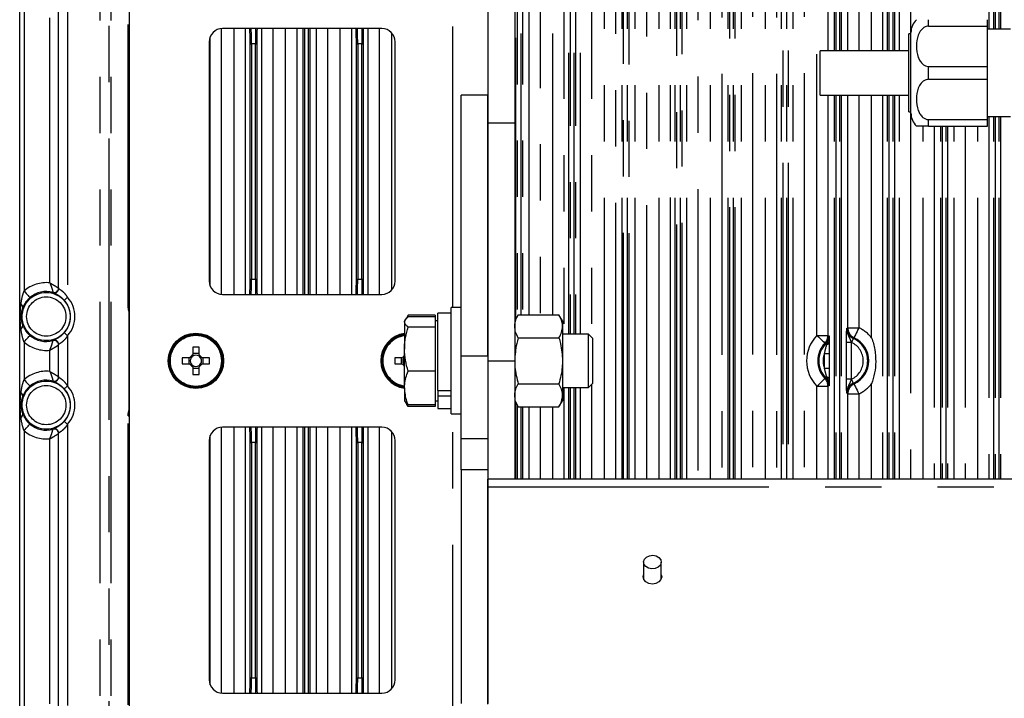
# Model space of a CAD drawing. Extents: x 5 to 415, y 5 to 292.
# Drawn here: x 239 to 261, y 214 to 229 of the extents above; entities that cross this region are included whole.
import ezdxf

# ---------------------------------------------------------------- set-up
doc = ezdxf.new("R2010")
doc.units = 0
doc.linetypes.add('PHANTOM', pattern=[12.7, 6.35, -1.27, 1.27, -1.27, 1.27, -1.27])
doc.layers.get('0').update_dxf_attribs({"linetype": 'CONTINUOUS'})

msp = doc.modelspace()

# ---------------------------------------------------------------- linework, layer by layer
at = {"color": 0, "linetype": 'PHANTOM'}
for p, q in [((254.406868, 218.892986), (254.406868, 240.752898)), ((254.656716, 240.743462), (254.656716, 218.892986)), ((255.104151, 218.892986), (255.104151, 240.743462)), ((255.353999, 240.752898), (255.353999, 218.892986)), ((255.641789, 218.892986), (255.641789, 240.752898)), ((255.891636, 240.743462), (255.891636, 218.892986)), ((256.269231, 218.892986), (256.269231, 240.743462)), ((256.519079, 240.752898), (256.519079, 218.892986)), ((240.61431, 203.841868), (240.61431, 239.281867)), ((240.814188, 239.281867), (240.814188, 203.841868)), ((240.866953, 203.841868), (240.866953, 239.281867)), ((256.806868, 222.136779), (256.806868, 238.986958)), ((256.004422, 218.892986), (256.004422, 238.728268)), ((256.034404, 238.728268), (256.034404, 218.892986)), ((256.126463, 218.892986), (256.126463, 238.728268)), ((256.156445, 238.728268), (256.156445, 218.892986)), ((253.869231, 218.892986), (253.869231, 238.137979)), ((254.119078, 238.137979), (254.119078, 218.892986)), ((252.006868, 218.892986), (252.006868, 237.830333)), ((252.256715, 237.830333), (252.256715, 218.892986)), ((252.704151, 218.892986), (252.704151, 237.774656)), ((252.953999, 237.774656), (252.953999, 218.892986)), ((253.241789, 218.892986), (253.241789, 237.947688)), ((253.491636, 237.947688), (253.491636, 218.892986)), ((254.804423, 218.892986), (254.804423, 237.727658)), ((254.834404, 237.727658), (254.834404, 218.892986)), ((254.926463, 218.892986), (254.926463, 237.727658)), ((254.956444, 237.727658), (254.956444, 218.892986)), ((253.604423, 218.892986), (253.604423, 237.337563)), ((253.634404, 237.337563), (253.634404, 218.892986)), ((253.726463, 218.892986), (253.726463, 237.375937)), ((253.756444, 237.375937), (253.756444, 218.892986)), ((252.404423, 218.892986), (252.404423, 237.152217)), ((252.434404, 237.152217), (252.434404, 218.892986)), ((252.526464, 218.892986), (252.526464, 237.142507)), ((252.556445, 237.142507), (252.556445, 218.892986)), ((250.004423, 222.503419), (250.004423, 234.151883)), ((250.034404, 234.151883), (250.034404, 222.555349)), ((250.126463, 222.601099), (250.126463, 234.151883)), ((250.156444, 234.151883), (250.156444, 222.601099)), ((250.554, 234.068713), (250.554, 222.601099)), ((250.841789, 222.601099), (250.841789, 233.823461)), ((251.091637, 233.823461), (251.091637, 222.161869)), ((251.469231, 222.161869), (251.469231, 233.823461)), ((251.719079, 233.823461), (251.719079, 222.088636)), ((251.204422, 222.161869), (251.204422, 233.218173)), ((251.234405, 233.218173), (251.234405, 222.161869)), ((251.326463, 222.161869), (251.326463, 233.218173)), ((251.356445, 233.218173), (251.356445, 222.161869)), ((257.056715, 232.561869), (257.056715, 228.561867)), ((257.204422, 228.561867), (257.204422, 232.561869)), ((257.234404, 232.561869), (257.234404, 228.561867)), ((257.326463, 228.561867), (257.326463, 232.561869)), ((257.356445, 232.561869), (257.356445, 228.561867)), ((257.504152, 228.561867), (257.504152, 232.561869)), ((257.754, 232.561869), (257.754, 228.561867)), ((258.041789, 228.561867), (258.041789, 232.561869)), ((258.291637, 232.561869), (258.291637, 228.561867)), ((258.404423, 228.561867), (258.404423, 232.561869)), ((258.434405, 232.561869), (258.434405, 228.561867)), ((258.526463, 228.561867), (258.526463, 232.561869)), ((258.556445, 232.561869), (258.556445, 228.561867)), ((258.669231, 228.561867), (258.669231, 232.561869)), ((258.919078, 232.181869), (258.919078, 228.941868)), ((248.580434, 222.761867), (248.580434, 232.061867)), ((260.691637, 232.076869), (260.691637, 229.046867)), ((260.804423, 229.046867), (260.804423, 232.076869)), ((260.834404, 232.076869), (260.834404, 229.046867)), ((260.926463, 229.046867), (260.926463, 232.076869)), ((260.956445, 232.076869), (260.956445, 229.046867)), ((239.880434, 229.62868), (239.880434, 222.995056)), ((238.900435, 229.483623), (238.900435, 223.140112)), ((239.480433, 223.322109), (239.480433, 229.301626)), ((241.251364, 222.800259), (241.251364, 229.323477)), ((243.353999, 229.060701), (243.353999, 223.063035)), ((243.641789, 223.061869), (243.641789, 229.061867)), ((243.891637, 229.061867), (243.891637, 223.061869)), ((244.269231, 223.061869), (244.269231, 229.061867)), ((244.519079, 229.061867), (244.519079, 223.061869)), ((244.806868, 223.061869), (244.806868, 229.061867)), ((245.056716, 229.061867), (245.056716, 223.061869)), ((245.204422, 223.061869), (245.204422, 229.061867)), ((245.234405, 229.061867), (245.234405, 223.061869)), ((245.326463, 223.061869), (245.326463, 229.061867)), ((245.356445, 229.061867), (245.356445, 223.061869)), ((245.504151, 223.061869), (245.504151, 229.061867)), ((245.753999, 229.061867), (245.753999, 223.061869)), ((246.041788, 223.061869), (246.041788, 229.061867)), ((246.291636, 229.061867), (246.291636, 223.061869)), ((246.669231, 223.061869), (246.669231, 229.061867)), ((246.919079, 229.061867), (246.919079, 223.061869)), ((259.330434, 229.116923), (259.330434, 229.261867)), ((247.206868, 223.165075), (247.206868, 228.958661)), ((244.004423, 228.718174), (244.034404, 228.718174)), ((244.004423, 223.405562), (244.004423, 228.718174)), ((244.126463, 228.718174), (244.034404, 228.718174)), ((244.034404, 228.718174), (244.034404, 223.405562)), ((244.126463, 223.405562), (244.126463, 228.718174)), ((244.126463, 228.718174), (244.156444, 228.718174)), ((244.156444, 228.718174), (244.156444, 223.405562)), ((246.404423, 223.405562), (246.404423, 228.718174)), ((246.404423, 228.718174), (246.434404, 228.718174)), ((246.526463, 228.718174), (246.434404, 228.718174)), ((246.434404, 228.718174), (246.434404, 223.405562)), ((246.526463, 223.405562), (246.526463, 228.718174)), ((246.526463, 228.718174), (246.556445, 228.718174)), ((246.556445, 228.718174), (246.556445, 223.405562)), ((259.330434, 227.916924), (259.330434, 228.206814)), ((257.056715, 227.561868), (257.056715, 222.136779)), ((257.204422, 218.892986), (257.204422, 227.561868)), ((257.234404, 227.561868), (257.234404, 218.892986)), ((257.326463, 218.892986), (257.326463, 227.561868)), ((257.356445, 227.561868), (257.356445, 218.892986)), ((257.504152, 222.30875), (257.504152, 227.561868)), ((257.754, 227.561868), (257.754, 222.30875)), ((258.041789, 222.082932), (258.041789, 227.561868)), ((258.291637, 227.561868), (258.291637, 218.892986)), ((258.404423, 218.892986), (258.404423, 227.561868)), ((258.434405, 227.561868), (258.434405, 218.892986)), ((258.526463, 218.892986), (258.526463, 227.561868)), ((258.556445, 227.561868), (258.556445, 218.892986)), ((258.669231, 218.892986), (258.669231, 227.561868)), ((258.919078, 227.181868), (258.919078, 218.892986)), ((260.691637, 227.076868), (260.691637, 218.892986)), ((260.804423, 218.892986), (260.804423, 227.076868)), ((260.834404, 227.076868), (260.834404, 218.892986)), ((260.926463, 218.892986), (260.926463, 227.076868)), ((260.956445, 227.076868), (260.956445, 218.892986)), ((249.380434, 226.930142), (249.980433, 226.930142)), ((259.206868, 218.892986), (259.206868, 226.861868)), ((259.330434, 226.861868), (259.330434, 227.006812)), ((259.456716, 226.861868), (259.456716, 218.892986)), ((259.604423, 218.892986), (259.604423, 226.861868)), ((259.634404, 226.861868), (259.634404, 218.892986)), ((259.726463, 218.892986), (259.726463, 226.861868)), ((259.756445, 226.861868), (259.756445, 218.892986)), ((259.904152, 218.892986), (259.904152, 226.861868)), ((260.153999, 226.861868), (260.153999, 218.892986)), ((260.441789, 218.892986), (260.441789, 226.861868)), ((244.004423, 223.405562), (244.034404, 223.405562)), ((244.034404, 223.405562), (244.126463, 223.405562)), ((244.126463, 223.405562), (244.156444, 223.405562)), ((246.404423, 223.405562), (246.434404, 223.405562)), ((246.434404, 223.405562), (246.526463, 223.405562)), ((246.526463, 223.405562), (246.556445, 223.405562)), ((239.553356, 223.105196), (239.553312, 223.105336)), ((238.828376, 222.838248), (238.800433, 222.838248)), ((241.280434, 222.800259), (241.251364, 222.800259)), ((241.280434, 222.691009), (241.26671, 222.684796)), ((241.26671, 222.684796), (241.26671, 220.438942)), ((238.828376, 222.285489), (238.800433, 222.285489)), ((257.504152, 222.30875), (257.754, 222.30875)), ((238.900435, 221.983621), (238.900435, 221.140113)), ((239.553312, 222.018401), (239.553356, 222.018541)), ((239.880434, 222.128681), (239.880434, 220.995056)), ((256.806868, 222.136779), (257.056715, 222.136779)), ((257.056715, 222.136779), (257.079841, 222.127337)), ((257.473949, 221.147172), (257.473949, 221.976564)), ((257.583882, 221.976564), (257.473949, 221.976564)), ((257.583882, 221.976564), (257.583882, 221.147172)), ((257.586973, 221.975152), (257.583882, 221.976564)), ((239.480433, 221.32211), (239.480433, 221.801626)), ((256.976985, 221.724013), (257.086918, 221.724013)), ((256.976985, 221.399722), (256.976985, 221.724013)), ((257.086918, 221.724013), (257.086918, 221.399722)), ((248.772247, 221.672609), (249.372247, 221.672609)), ((249.380434, 221.561868), (249.980433, 221.561868)), ((256.976985, 221.399722), (257.086918, 221.399722)), ((239.553356, 221.105196), (239.553312, 221.105337)), ((257.583882, 221.147172), (257.473949, 221.147172)), ((257.583882, 221.147172), (257.586973, 221.148586)), ((238.828376, 220.838248), (238.800433, 220.838248)), ((251.091637, 220.961868), (251.091637, 218.892986)), ((251.204422, 218.892986), (251.204422, 220.961868)), ((251.234405, 220.961868), (251.234405, 218.892986)), ((251.326463, 218.892986), (251.326463, 220.961868)), ((251.356445, 220.961868), (251.356445, 218.892986)), ((251.469231, 218.892986), (251.469231, 220.961868)), ((251.719079, 221.035098), (251.719079, 218.892986)), ((256.806868, 220.986957), (257.056715, 220.986957)), ((256.806868, 218.892986), (256.806868, 220.986957)), ((257.079841, 220.996399), (257.056715, 220.986957)), ((257.056715, 220.986957), (257.056715, 218.892986)), ((258.041789, 218.892986), (258.041789, 221.040806)), ((250.004423, 218.892986), (250.004423, 220.620319)), ((257.504152, 218.892986), (257.504152, 220.814986)), ((257.504152, 220.814986), (257.754, 220.814986)), ((257.754, 220.814986), (257.754, 218.892986)), ((241.26671, 220.438942), (241.280434, 220.432728)), ((250.034404, 220.568388), (250.034404, 218.892986)), ((250.126463, 218.892986), (250.126463, 220.522637)), ((250.156444, 220.522637), (250.156444, 218.892986)), ((250.554, 220.522637), (250.554, 218.892986)), ((250.841789, 218.892986), (250.841789, 220.522637)), ((238.828376, 220.285488), (238.800433, 220.285488)), ((241.251364, 220.323477), (241.280434, 220.323477)), ((241.251364, 213.800258), (241.251364, 220.323477)), ((248.580434, 211.061867), (248.580434, 220.361868)), ((238.900435, 219.983623), (238.900435, 213.640114)), ((239.553312, 220.0184), (239.553356, 220.01854)), ((239.880434, 220.12868), (239.880434, 213.495056)), ((243.353999, 220.060701), (243.353999, 214.063034)), ((243.641789, 214.061868), (243.641789, 220.061868)), ((243.891637, 220.061868), (243.891637, 214.061868)), ((244.269231, 214.061868), (244.269231, 220.061868)), ((244.519079, 220.061868), (244.519079, 214.061868)), ((244.806868, 214.061868), (244.806868, 220.061868)), ((245.056716, 220.061868), (245.056716, 214.061868)), ((245.204422, 214.061868), (245.204422, 220.061868)), ((245.234405, 220.061868), (245.234405, 214.061868)), ((245.326463, 214.061868), (245.326463, 220.061868)), ((245.356445, 220.061868), (245.356445, 214.061868)), ((245.504151, 214.061868), (245.504151, 220.061868)), ((245.753999, 220.061868), (245.753999, 214.061868)), ((246.041788, 214.061868), (246.041788, 220.061868)), ((246.291636, 220.061868), (246.291636, 214.061868)), ((246.669231, 214.061868), (246.669231, 220.061868)), ((246.919079, 220.061868), (246.919079, 214.061868)), ((247.206868, 214.165074), (247.206868, 219.958661)), ((239.480433, 213.822109), (239.480433, 219.801626)), ((249.372247, 219.799616), (248.772247, 219.799616)), ((244.004423, 214.405563), (244.004423, 219.718174)), ((244.004423, 219.718174), (244.034404, 219.718174)), ((244.034404, 219.718174), (244.034404, 214.405563)), ((244.126463, 219.718174), (244.034404, 219.718174)), ((244.126463, 214.405563), (244.126463, 219.718174)), ((244.126463, 219.718174), (244.156444, 219.718174)), ((244.156444, 219.718174), (244.156444, 214.405563)), ((246.404423, 214.405563), (246.404423, 219.718174)), ((246.404423, 219.718174), (246.434404, 219.718174)), ((246.434404, 219.718174), (246.434404, 214.405563)), ((246.526463, 219.718174), (246.434404, 219.718174)), ((246.526463, 214.405563), (246.526463, 219.718174)), ((246.526463, 219.718174), (246.556445, 219.718174)), ((246.556445, 219.718174), (246.556445, 214.405563)), ((249.372433, 218.71438), (283.188434, 218.71438)), ((244.004423, 214.405563), (244.034404, 214.405563)), ((244.034404, 214.405563), (244.126463, 214.405563)), ((244.126463, 214.405563), (244.156444, 214.405563)), ((246.404423, 214.405563), (246.434404, 214.405563)), ((246.434404, 214.405563), (246.526463, 214.405563)), ((246.526463, 214.405563), (246.556445, 214.405563))]:
    msp.add_line(p, q, dxfattribs=at)
at = {"color": 0, "linetype": 'CONTINUOUS'}
for p, q in [((250.304152, 222.601099), (250.304152, 234.048221)), ((249.380434, 226.930142), (249.380434, 231.956581)), ((249.980433, 231.956581), (249.980433, 226.930142)), ((241.280434, 212.061868), (241.280434, 231.061868)), ((238.800433, 222.838248), (238.800433, 229.785488)), ((239.680433, 223.193777), (239.680433, 229.429961)), ((246.980433, 229.061867), (243.380433, 229.061867)), ((259.330434, 229.116923), (260.660434, 229.116923)), ((260.660434, 229.116923), (260.660434, 229.261867)), ((260.660434, 228.206814), (260.660434, 229.116923)), ((243.104151, 223.244957), (243.104151, 228.878779)), ((258.930434, 228.941868), (258.880434, 228.941868)), ((258.880434, 228.061868), (258.880434, 228.941868)), ((258.930434, 228.061868), (258.930434, 228.97187)), ((261.180434, 229.046867), (260.660434, 229.046867)), ((243.080434, 228.761868), (243.080434, 223.361869)), ((247.280434, 223.361869), (247.280434, 228.761868)), ((258.880434, 228.561867), (256.880434, 228.561867)), ((256.880434, 228.061868), (256.880434, 228.561867)), ((259.330434, 228.206814), (260.660434, 228.206814)), ((260.660434, 227.916924), (260.660434, 228.206814)), ((256.880434, 227.561868), (256.880434, 228.061868)), ((258.880434, 227.181868), (258.880434, 228.061868)), ((258.930434, 227.151869), (258.930434, 228.061868)), ((259.330434, 227.916924), (260.660434, 227.916924)), ((260.660434, 227.006812), (260.660434, 227.916924)), ((249.372247, 227.561868), (248.772247, 227.561868)), ((248.772247, 221.672609), (248.772247, 227.561868)), ((249.372247, 221.672609), (249.372247, 227.561868)), ((256.880434, 227.561868), (258.880434, 227.561868)), ((258.880434, 227.181868), (258.930434, 227.181868)), ((260.660434, 227.076868), (261.180434, 227.076868)), ((249.380434, 221.561868), (249.380434, 226.930142)), ((249.980433, 226.930142), (249.980433, 221.561868)), ((259.330434, 227.006812), (260.660434, 227.006812)), ((259.330434, 226.861868), (260.660434, 226.861868)), ((260.660434, 226.861868), (260.660434, 227.006812)), ((243.380433, 223.061869), (246.980433, 223.061869)), ((248.542248, 222.636867), (248.242247, 222.636867)), ((248.242247, 220.893964), (248.242247, 222.636867)), ((248.772247, 222.761867), (248.542248, 222.761867)), ((248.542248, 220.744825), (248.542248, 222.761867)), ((247.506663, 222.486837), (247.492248, 222.461868)), ((247.492248, 222.461868), (247.492248, 222.439111)), ((247.492248, 222.439111), (247.492248, 221.826331)), ((247.53485, 222.535659), (247.506663, 222.486837)), ((247.572632, 222.592086), (247.543982, 222.534049)), ((247.561291, 222.562368), (247.572632, 222.592086)), ((248.182248, 222.592086), (247.572632, 222.592086)), ((248.182248, 222.555218), (247.572632, 222.555218)), ((248.182248, 222.592086), (248.182248, 222.555218)), ((248.182248, 222.555218), (248.182248, 222.439111)), ((248.242247, 222.461868), (248.182248, 222.461868)), ((248.182248, 222.439111), (248.182248, 222.323007)), ((250.060818, 222.601099), (249.980433, 222.461868)), ((250.060818, 222.601099), (250.980049, 222.601099)), ((251.060434, 222.461868), (250.980049, 222.601099)), ((251.060434, 222.461868), (251.060434, 222.341291)), ((238.800433, 220.838248), (238.800433, 222.285489)), ((248.182248, 222.323007), (247.572632, 222.323007)), ((248.182248, 222.323007), (248.182248, 221.826331)), ((251.060434, 222.341291), (251.060434, 221.561868)), ((249.380434, 222.161869), (249.372247, 222.161869)), ((250.060818, 222.081483), (250.980049, 222.081483)), ((251.645848, 222.161869), (251.060434, 222.161869)), ((251.742247, 222.065468), (251.645848, 222.161869)), ((251.645848, 221.153347), (251.645848, 222.161869)), ((251.742247, 221.218983), (251.742247, 222.065468)), ((239.680433, 221.193776), (239.680433, 221.929959)), ((242.709434, 221.871107), (242.709434, 221.695631)), ((242.851433, 221.724359), (242.709434, 221.724359)), ((242.851433, 221.695631), (242.851433, 221.871107)), ((247.492248, 220.949086), (247.492248, 221.826331)), ((248.182248, 221.826331), (248.182248, 221.329656)), ((242.64667, 221.632867), (242.471196, 221.632867)), ((242.617943, 221.632867), (242.617943, 221.490868)), ((243.089672, 221.632867), (242.914197, 221.632867)), ((242.942925, 221.490868), (242.942925, 221.632867)), ((243.378584, 221.608944), (243.388553, 221.609729)), ((243.378584, 221.514792), (243.388553, 221.514008)), ((247.446671, 221.632867), (247.271195, 221.632867)), ((247.417943, 221.632867), (247.417943, 221.490868)), ((248.772247, 219.799616), (248.772247, 221.672609)), ((249.372247, 221.672609), (249.372247, 219.799616)), ((249.380434, 218.892986), (249.380434, 221.561868)), ((249.980433, 221.561868), (249.980433, 218.892986)), ((251.060434, 221.561868), (251.060434, 220.782445)), ((242.471196, 221.490868), (242.64667, 221.490868)), ((242.709434, 221.428105), (242.709434, 221.25263)), ((242.709434, 221.399377), (242.851433, 221.399377)), ((242.851433, 221.25263), (242.851433, 221.428105)), ((242.914197, 221.490868), (243.089672, 221.490868)), ((247.271195, 221.490868), (247.446671, 221.490868)), ((248.182248, 221.329656), (247.572632, 221.329656)), ((248.182248, 221.329656), (248.182248, 220.949086)), ((251.645848, 220.961868), (251.645848, 221.153347)), ((251.645848, 220.961868), (251.742247, 221.058268)), ((251.742247, 221.058268), (251.742247, 221.218983)), ((247.492248, 220.949086), (247.492248, 220.661868)), ((248.182248, 220.949086), (248.182248, 220.568518)), ((248.242247, 220.893964), (248.542248, 220.893964)), ((248.242247, 220.893964), (248.242247, 220.770417)), ((249.372247, 220.961868), (249.380434, 220.961868)), ((250.060818, 221.042252), (250.980049, 221.042252)), ((251.060434, 220.961868), (251.645848, 220.961868)), ((247.492248, 220.661868), (247.506663, 220.636899)), ((247.506663, 220.636899), (247.53485, 220.588078)), ((248.182248, 220.661868), (248.242247, 220.661868)), ((248.242247, 220.770417), (248.542248, 220.770417)), ((248.242247, 220.770417), (248.242247, 220.486868)), ((248.542248, 220.361868), (248.542248, 220.744825)), ((249.980433, 220.661868), (250.060818, 220.522637)), ((250.980049, 220.522637), (251.060434, 220.661868)), ((251.060434, 220.782445), (251.060434, 220.661868)), ((248.182248, 220.568518), (247.572632, 220.568518)), ((248.182248, 220.531651), (247.572632, 220.531651)), ((248.182248, 220.568518), (248.182248, 220.531651)), ((248.242247, 220.486868), (248.542248, 220.486868)), ((250.060818, 220.522637), (250.980049, 220.522637)), ((250.304152, 218.892986), (250.304152, 220.522637)), ((238.800433, 213.338248), (238.800433, 220.285488)), ((248.542248, 220.361868), (248.772247, 220.361868)), ((246.980433, 220.061868), (243.380433, 220.061868)), ((239.680433, 213.693776), (239.680433, 219.92996)), ((243.080434, 219.761869), (243.080434, 214.361868)), ((243.104151, 214.244957), (243.104151, 219.878779)), ((247.280434, 214.361868), (247.280434, 219.761869)), ((248.772247, 219.097402), (248.772247, 219.799616)), ((249.372247, 219.799616), (249.372247, 219.097402)), ((249.372247, 219.097402), (248.772247, 219.097402)), ((248.772247, 219.097402), (248.772247, 213.823185)), ((249.372247, 219.097402), (249.372247, 213.823185)), ((283.188434, 218.892986), (249.372433, 218.892986)), ((249.372433, 218.71438), (249.372433, 218.892986)), ((249.372433, 213.811695), (249.372433, 218.71438)), ((252.890433, 217.018611), (252.890433, 216.635312)), ((253.290434, 216.635312), (253.290434, 217.018611)), ((243.380433, 214.061868), (246.980433, 214.061868))]:
    msp.add_line(p, q, dxfattribs=at)
at = {"color": 0, "linetype": 'PHANTOM', "flags": 128}
for points in [[(238.900435, 223.140112), (238.925395, 223.111246), (238.949439, 223.08344), (238.971681, 223.057718), (238.991305, 223.035021), (239.007592, 223.016188), (239.019939, 223.001907), (239.027897, 222.992704), (239.031169, 222.988919)], [(239.553055, 223.097662), (239.553341, 223.104832), (239.553356, 223.105196)], [(239.806241, 222.928099), (239.808098, 222.929774), (239.812613, 222.933851), (239.819622, 222.940175), (239.828864, 222.948516), (239.840001, 222.958566), (239.852622, 222.969959), (239.866269, 222.98227), (239.880434, 222.995056)], [(239.806241, 222.195638), (239.808098, 222.19396), (239.812613, 222.189886), (239.819622, 222.183562), (239.828864, 222.175221), (239.840001, 222.165171), (239.852622, 222.153778), (239.866269, 222.141463), (239.880434, 222.128681)], [(257.754, 222.30875), (257.733589, 222.265635), (257.713929, 222.224105), (257.695741, 222.185684), (257.679694, 222.151787), (257.666377, 222.123657), (257.65628, 222.102327), (257.649774, 222.088582), (257.647097, 222.082929)], [(238.900435, 221.983621), (238.925395, 222.012491), (238.949439, 222.040296), (238.971681, 222.066019), (238.991305, 222.088716), (239.007592, 222.107548), (239.019939, 222.12183), (239.027897, 222.131033), (239.031169, 222.134818)], [(256.806868, 222.136779), (256.841133, 222.103591), (256.874138, 222.071622), (256.904672, 222.042049), (256.931612, 222.015957), (256.953968, 221.994303), (256.970919, 221.977884), (256.981842, 221.967305), (256.986334, 221.962953)], [(257.007434, 221.951444), (257.007999, 221.950884), (257.009215, 221.949677), (257.01107, 221.947838), (257.013547, 221.945385), (257.016623, 221.942333), (257.020269, 221.938721), (257.024453, 221.934573), (257.029135, 221.929933)], [(257.628088, 222.066242), (257.627059, 222.06396), (257.624556, 222.058416), (257.620673, 222.049812), (257.615551, 222.038467), (257.609379, 222.024793), (257.602385, 222.009296), (257.594823, 221.992541), (257.586973, 221.975152)], [(238.900435, 221.140113), (238.925395, 221.111246), (238.949439, 221.083441), (238.971681, 221.057717), (238.991305, 221.035021), (239.007592, 221.016187), (239.019939, 221.001906), (239.027897, 220.992705), (239.031169, 220.98892)], [(239.553055, 221.097661), (239.553341, 221.104833), (239.553356, 221.105196)], [(256.806868, 220.986957), (256.841133, 221.020145), (256.874138, 221.052114), (256.904672, 221.081687), (256.931612, 221.10778), (256.953968, 221.129435), (256.970919, 221.145853), (256.981842, 221.156431), (256.986334, 221.160784)], [(257.007434, 221.172292), (257.007999, 221.172854), (257.009215, 221.174058), (257.01107, 221.175896), (257.013547, 221.178352), (257.016623, 221.181401), (257.020269, 221.185016), (257.024453, 221.189163), (257.029135, 221.193805)], [(257.628088, 221.057495), (257.627059, 221.059776), (257.624556, 221.065319), (257.620673, 221.073923), (257.615551, 221.085271), (257.609379, 221.098944), (257.602385, 221.114441), (257.594823, 221.131195), (257.586973, 221.148586)], [(239.806241, 220.928099), (239.808098, 220.929776), (239.812613, 220.933849), (239.819622, 220.940174), (239.828864, 220.948515), (239.840001, 220.958566), (239.852622, 220.969958), (239.866269, 220.982272), (239.880434, 220.995056)], [(257.647097, 221.040809), (257.649774, 221.035154), (257.65628, 221.02141), (257.666377, 221.000081), (257.679694, 220.97195), (257.695741, 220.938052), (257.713929, 220.899632), (257.733589, 220.858101), (257.754, 220.814986)], [(257.504152, 220.814986), (257.483433, 220.828217), (257.481027, 220.829769)], [(239.806241, 220.195639), (239.808098, 220.193962), (239.812613, 220.189887), (239.819622, 220.183563), (239.828864, 220.175221), (239.840001, 220.16517), (239.852622, 220.153778), (239.866269, 220.141464), (239.880434, 220.12868)], [(238.900435, 219.983623), (238.925395, 220.01249), (238.949439, 220.040295), (238.971681, 220.066019), (238.991305, 220.088715), (239.007592, 220.107549), (239.019939, 220.12183), (239.027897, 220.131032), (239.031169, 220.134816)]]:
    msp.add_lwpolyline(points, dxfattribs=at)
at = {"color": 0, "linetype": 'CONTINUOUS', "flags": 128}
for points in [[(253.024155, 217.163163), (253.101412, 217.171589), (253.176998, 217.156727), (253.239405, 217.120836), (253.279132, 217.069384), (253.290132, 217.010202), (253.27073, 216.952299), (253.22388, 216.904494), (253.156713, 216.874059), (253.079455, 216.865634), (253.00387, 216.880497), (252.941463, 216.916386), (252.901735, 216.967838), (252.890734, 217.027021), (252.910137, 217.084923), (252.956988, 217.13273), (253.024155, 217.163163)], [(253.290434, 216.733413), (253.300433, 216.684362), (253.284449, 216.6228), (253.238925, 216.570611), (253.170797, 216.535737), (253.090434, 216.523493), (253.01007, 216.535737), (252.941941, 216.570611), (252.896419, 216.6228), (252.880433, 216.684362), (252.890433, 216.733413)]]:
    msp.add_lwpolyline(points, dxfattribs=at)
at = {"color": 0, "linetype": 'PHANTOM'}
for centre, radius in [((239.400434, 222.561868), 0.543243), ((239.400434, 222.561868), 0.443304), ((242.780434, 221.561868), 0.577167), ((239.400434, 220.561868), 0.543243), ((239.400434, 220.561868), 0.443304)]:
    msp.add_circle(centre, radius, dxfattribs=at)
at = {"color": 0, "linetype": 'CONTINUOUS'}
for radius in [0.625, 0.6]:
    msp.add_circle((242.780434, 221.561868), radius, dxfattribs=at)
for centre, radius, start, end in [((243.380434, 228.761868), 0.3, 90, 180), ((246.980434, 228.761868), 0.3, 0, 90), ((259.330434, 228.971868), 0.4, 133.5539601, 180), ((259.330434, 227.151868), 0.4, 180, 226.462894), ((243.380434, 223.361868), 0.3, 180, 270), ((246.980434, 223.361868), 0.3, 270, 0), ((239.400434, 222.561868), 0.564561, 74.2888046, 130.8494777), ((239.580217, 223.201746), 0.100094, 254.406736, 359.8826508), ((239.400434, 222.561868), 0.54663, 317.9345777, 42.0654223), ((242.780434, 221.561868), 0.61, 4.5, 355.5), ((247.580434, 221.561868), 0.625, 98.1113702, 261.8886298), ((239.400434, 222.561868), 0.564561, 229.1505223, 285.7111954), ((239.580217, 221.921991), 0.100094, 0.1156377, 105.593267), ((247.580434, 221.561868), 0.61, 98.312224, 261.687776), ((247.580434, 221.561868), 0.6, 98.4517663, 261.5482337), ((257.400434, 221.561868), 0.576495, 295.3323298, 64.6676702), ((242.780434, 219.658272), 2.213974, 88.1622764, 91.8377236), ((244.684031, 221.561868), 2.213974, 178.1622764, 181.8377236), ((242.780434, 221.561868), 0.151438, 117.958904, 152.041096), ((242.780434, 221.561868), 0.12805, 146.3257199, 213.6742801), ((242.780434, 221.561868), 0.12805, 123.6742801, 146.3257199), ((242.780434, 221.561868), 0.12805, 56.3257199, 123.6742801), ((242.780434, 221.561868), 0.151438, 27.958904, 62.041096), ((242.780434, 221.561868), 0.12805, 33.6742801, 56.3257199), ((242.780434, 221.561868), 0.12805, 326.3257199, 33.6742801), ((240.876836, 221.561868), 2.213974, 358.1622764, 1.8377236), ((249.484031, 221.561868), 2.213974, 178.1622764, 181.8377236), ((247.580434, 221.561868), 0.151438, 125.6141516, 152.041096), ((247.580434, 221.561868), 0.12805, 146.3257199, 213.6742801), ((247.580434, 221.561868), 0.12805, 133.5260722, 146.3257199), ((242.780434, 221.561868), 0.151438, 207.958904, 242.041096), ((242.780434, 221.561868), 0.12805, 213.6742801, 236.3257199), ((242.780434, 221.561868), 0.12805, 236.3257199, 303.6742801), ((242.780434, 221.561868), 0.151438, 297.958904, 332.041096), ((242.780434, 221.561868), 0.12805, 303.6742801, 326.3257199), ((247.580434, 221.561868), 0.151438, 207.958904, 234.3858484), ((247.580434, 221.561868), 0.12805, 213.6742801, 226.4739278), ((239.400434, 220.561868), 0.564561, 74.2888046, 130.8494777), ((239.580219, 221.201745), 0.100093, 254.4059706, 359.8834162), ((242.780434, 223.465466), 2.213974, 268.1622764, 271.8377236), ((239.400434, 220.561868), 0.54663, 317.9345777, 42.0654223), ((239.400434, 220.561868), 0.564561, 229.1505223, 285.7111954), ((239.580219, 219.921991), 0.100093, 0.1165838, 105.5940294), ((243.380434, 219.761868), 0.3, 90, 180), ((246.980434, 219.761868), 0.3, 0, 90), ((243.380434, 214.361868), 0.3, 180, 270), ((246.980434, 214.361868), 0.3, 270, 0)]:
    msp.add_arc(centre, radius, start, end, dxfattribs=at)
at = {"color": 0, "linetype": 'PHANTOM'}
for centre, radius, start, end in [((239.400434, 222.561868), 0.764439, 83.9928915, 130.8494777), ((239.580449, 223.193821), 0.099984, 254.0987642, 359.9753234), ((239.580446, 223.201443), 0.099987, 254.2799478, 359.9740918), ((238.786746, 222.765296), 0.083994, 0.6737856, 60.2886152), ((239.400434, 222.561868), 0.646569, 317.9345777, 42.0654223), ((238.786749, 222.358439), 0.083991, 299.7103331, 359.3272661), ((257.754325, 222.308957), 0.250173, 180.0474074, 244.6204197), ((257.400434, 221.561868), 0.826343, 39.0917949, 64.6676702), ((239.400434, 222.561868), 0.764439, 229.1505223, 276.0071085), ((239.580449, 221.929916), 0.099984, 0.0246766, 105.9012358), ((239.580446, 221.922294), 0.099987, 0.0259082, 105.7200522), ((247.580434, 221.561868), 0.577167, 98.7887174, 261.2112826), ((257.400434, 221.561868), 0.826343, 135.9146525, 224.0853475), ((257.400434, 221.561868), 0.576495, 135.9146525, 224.0853475), ((257.400434, 221.561868), 0.55337, 135.2507083, 224.7492917), ((256.806558, 222.136905), 0.250157, 315.9433332, 359.9709499), ((257.015666, 221.999672), 0.071029, 280.9311808, 346.971644), ((257.400434, 221.561868), 0.453431, 294.2925571, 65.7074429), ((257.400434, 221.561868), 0.55337, 294.2925571, 65.7074429), ((257.400434, 221.561868), 0.453431, 159.0473126, 200.9526874), ((239.400434, 220.561868), 0.764439, 83.9928915, 130.8494777), ((239.580448, 221.193821), 0.099985, 254.0995666, 359.9745211), ((239.580447, 221.201442), 0.099986, 254.2791833, 359.9748564), ((256.806554, 220.98683), 0.250161, 0.0290773, 44.0562979), ((257.015662, 221.124062), 0.071032, 13.029086, 79.0665012), ((238.786746, 220.765297), 0.083994, 0.6739248, 60.288476), ((239.400434, 220.561868), 0.646569, 317.9345777, 42.0654223), ((257.754329, 220.814778), 0.250177, 115.3801852, 179.9523295), ((257.400434, 221.561868), 0.826343, 295.3323298, 320.9082051), ((238.786746, 220.35844), 0.083994, 299.711524, 359.3260752), ((239.400434, 220.561868), 0.764439, 229.1505223, 276.0071085), ((239.580448, 219.929915), 0.099985, 0.0254789, 105.9004334), ((239.580447, 219.922294), 0.099986, 0.0251436, 105.7208167)]:
    msp.add_arc(centre, radius, start, end, dxfattribs=at)
for centre, major_axis, ratio, start_param, end_param in [((243.986613, 228.718173), (0, 0.51), 0.034920769, 4.71238898, 5.45187876), ((244.016595, 228.718173), (0, 0.54), 0.032980727, 4.71238898, 5.402303872), ((244.144273, 228.718173), (0, 0.54), 0.032980727, 0.880881436, 1.570796327), ((244.174254, 228.718173), (0, 0.51), 0.034920769, 0.831306547, 1.570796327), ((246.386613, 228.718173), (0, 0.51), 0.034920769, 4.71238898, 5.45187876), ((246.416595, 228.718173), (0, 0.54), 0.032980727, 4.71238898, 5.402303872), ((246.544273, 228.718173), (0, 0.54), 0.032980727, 0.880881436, 1.570796327), ((246.574254, 228.718173), (0, 0.51), 0.034920769, 0.831306547, 1.570796327), ((243.986613, 223.405563), (0, 0.51), 0.034920769, 3.9728992, 4.71238898), ((244.016595, 223.405563), (0, 0.54), 0.032980727, 4.022474089, 4.71238898), ((244.144273, 223.405563), (0, 0.54), 0.032980727, 1.570796327, 2.260711218), ((244.174254, 223.405563), (0, 0.51), 0.034920769, 1.570796327, 2.310286107), ((246.386613, 223.405563), (0, 0.51), 0.034920769, 3.9728992, 4.71238898), ((246.416595, 223.405563), (0, 0.54), 0.032980727, 4.022474089, 4.71238898), ((246.544273, 223.405563), (0, 0.54), 0.032980727, 1.570796327, 2.260711218), ((246.574254, 223.405563), (0, 0.51), 0.034920769, 1.570796327, 2.310286107), ((241.521959, 222.800617), (-0.198231, -0.198231), 0.998782766, 5.923362013, 6.029858991), ((241.521959, 220.32312), (0.198231, -0.198231), 0.998782766, 3.39491897, 3.501415947), ((243.986613, 219.718173), (0, 0.51), 0.034920769, 4.71238898, 5.45187876), ((244.016595, 219.718173), (0, 0.54), 0.032980727, 4.71238898, 5.402303872), ((244.144273, 219.718173), (0, 0.54), 0.032980727, 0.880881436, 1.570796327), ((244.174254, 219.718173), (0, 0.51), 0.034920769, 0.831306547, 1.570796327), ((246.386613, 219.718173), (0, 0.51), 0.034920769, 4.71238898, 5.45187876), ((246.416595, 219.718173), (0, 0.54), 0.032980727, 4.71238898, 5.402303872), ((246.544273, 219.718173), (0, 0.54), 0.032980727, 0.880881436, 1.570796327), ((246.574254, 219.718173), (0, 0.51), 0.034920769, 0.831306547, 1.570796327), ((243.986613, 214.405563), (0, 0.51), 0.034920769, 3.9728992, 4.71238898), ((244.016595, 214.405563), (0, 0.54), 0.032980727, 4.022474089, 4.71238898), ((244.144273, 214.405563), (0, 0.54), 0.032980727, 1.570796327, 2.260711218), ((244.174254, 214.405563), (0, 0.51), 0.034920769, 1.570796327, 2.310286107), ((246.386613, 214.405563), (0, 0.51), 0.034920769, 3.9728992, 4.71238898), ((246.416595, 214.405563), (0, 0.54), 0.032980727, 4.022474089, 4.71238898), ((246.544273, 214.405563), (0, 0.54), 0.032980727, 1.570796327, 2.260711218), ((246.574254, 214.405563), (0, 0.51), 0.034920769, 1.570796327, 2.310286107)]:
    msp.add_ellipse(centre, major_axis=major_axis, ratio=ratio, start_param=start_param, end_param=end_param, dxfattribs=at)
at = {"color": 0, "linetype": 'CONTINUOUS'}
for points, knots in [([(259.330434, 229.116923), (259.311275, 229.115148), (259.273035, 229.111603), (259.212691, 229.081349), (259.144926, 229.017937), (259.073589, 228.879001), (259.043646, 228.665747), (259.068541, 228.463367), (259.134673, 228.325231), (259.189116, 228.259979), (259.25437, 228.218904), (259.302047, 228.207225), (259.327551, 228.206856), (259.330434, 228.206814)], [0, 0, 0, 0, 0.044311309, 0.088441952, 0.158278752, 0.272996033, 0.48931905, 0.728511977, 0.808334842, 0.888631388, 0.940745879, 0.993303188, 1, 1, 1, 1]), ([(259.330434, 227.916924), (259.311275, 227.915148), (259.273035, 227.911604), (259.212691, 227.88135), (259.144925, 227.817937), (259.073591, 227.678999), (259.043645, 227.465747), (259.068542, 227.263369), (259.134672, 227.125229), (259.189117, 227.059981), (259.25437, 227.018901), (259.302047, 227.007233), (259.327551, 227.006854), (259.330434, 227.006812)], [0, 0, 0, 0, 0.0443113157, 0.0884416899, 0.1582784998, 0.272997595, 0.4893192366, 0.7285116255, 0.8083363358, 0.8886313029, 0.9407458013, 0.9933031178, 1, 1, 1, 1]), ([(259.330434, 226.861868), (259.322496, 226.861868), (259.29639, 226.861868), (259.247247, 226.861868), (259.182591, 226.861868), (259.109916, 226.861868), (259.069046, 226.861868), (259.046899, 226.861868), (259.054939, 226.861868), (259.054942, 226.861868)], [0, 0, 0, 0, 0.0368199593, 0.1211010438, 0.2356113746, 0.4081981532, 0.7139971671, 0.9999116399, 1, 1, 1, 1]), ([(238.800433, 222.285489), (238.800433, 222.291579), (238.800433, 222.326645), (238.800433, 222.434473), (238.800433, 222.613692), (238.800433, 222.762526), (238.800433, 222.838248)], [0, 0, 0, 0, 0.0328694718, 0.189260756, 0.587522316, 1, 1, 1, 1]), ([(247.492248, 222.439111), (247.492344, 222.441864), (247.493072, 222.46271), (247.510626, 222.502002), (247.551837, 222.537371), (247.572632, 222.555218)], [0, 0, 0, 0, 0.070089756, 0.530783257, 1, 1, 1, 1]), ([(247.572632, 222.323007), (247.550165, 222.341864), (247.504818, 222.379922), (247.496463, 222.419262), (247.492248, 222.439111)], [0, 0, 0, 0, 0.4954579641, 1, 1, 1, 1]), ([(249.980433, 222.341291), (249.98053, 222.347449), (249.981257, 222.394083), (249.998813, 222.482015), (250.040024, 222.561163), (250.060818, 222.601099)], [0, 0, 0, 0, 0.070088784, 0.530785043, 1, 1, 1, 1]), ([(251.060434, 222.341291), (251.060338, 222.347449), (251.05961, 222.394083), (251.042054, 222.482015), (251.000843, 222.561163), (250.980049, 222.601099)], [0, 0, 0, 0, 0.070088784, 0.530785043, 1, 1, 1, 1]), ([(247.492248, 221.826331), (247.492344, 221.838104), (247.493072, 221.927259), (247.510626, 222.095354), (247.551837, 222.24666), (247.572632, 222.323007)], [0, 0, 0, 0, 0.070090463, 0.530782139, 1, 1, 1, 1]), ([(250.060818, 222.081483), (250.038351, 222.123676), (249.993006, 222.208837), (249.984649, 222.296873), (249.980433, 222.341291)], [0, 0, 0, 0, 0.495457638, 1, 1, 1, 1]), ([(250.980049, 222.081483), (251.002517, 222.123676), (251.047864, 222.208836), (251.056219, 222.296873), (251.060434, 222.341291)], [0, 0, 0, 0, 0.495458073, 1, 1, 1, 1]), ([(250.060818, 222.081483), (250.048683, 222.03786), (250.001567, 221.868486), (249.989439, 221.692516), (249.980433, 221.561868)], [0, 0, 0, 0, 0.257552679, 1, 1, 1, 1]), ([(250.980049, 222.081483), (250.992184, 222.03786), (251.0393, 221.868486), (251.051429, 221.692516), (251.060434, 221.561868)], [0, 0, 0, 0, 0.257552679, 1, 1, 1, 1]), ([(257.084866, 221.98366), (257.085202, 221.967381), (257.086543, 221.902288), (257.08689, 221.809232), (257.086913, 221.738468), (257.086918, 221.724013)], [0, 0, 0, 0, 0.20972593, 0.838578948, 1, 1, 1, 1]), ([(258.041789, 222.082932), (258.041929, 222.082535), (258.0728, 221.995365), (258.120065, 221.816264), (258.142568, 221.546991), (258.114994, 221.285982), (258.070421, 221.121451), (258.041929, 221.041201), (258.041789, 221.040806)], [0, 0, 0, 0, 0.001186872, 0.261029044, 0.520601822, 0.759625703, 0.998815771, 1, 1, 1, 1]), ([(247.572632, 221.329656), (247.550165, 221.410318), (247.504818, 221.573121), (247.496463, 221.741418), (247.492248, 221.826331)], [0, 0, 0, 0, 0.495456434, 1, 1, 1, 1]), ([(249.980433, 221.561868), (249.981627, 221.51462), (249.986069, 221.338739), (250.029242, 221.167495), (250.060818, 221.042252)], [0, 0, 0, 0, 0.268632552, 1, 1, 1, 1]), ([(251.060434, 221.561868), (251.059241, 221.51462), (251.054799, 221.338739), (251.011625, 221.167495), (250.980049, 221.042252)], [0, 0, 0, 0, 0.268632552, 1, 1, 1, 1]), ([(247.492248, 220.949086), (247.493049, 220.97746), (247.496684, 221.10622), (247.53936, 221.231771), (247.572632, 221.329656)], [0, 0, 0, 0, 0.220364676, 1, 1, 1, 1]), ([(257.086918, 221.399722), (257.086906, 221.344558), (257.086887, 221.253038), (257.08544, 221.172191), (257.084866, 221.140076)], [0, 0, 0, 0, 0.602762993, 1, 1, 1, 1]), ([(238.800433, 220.285488), (238.800433, 220.291578), (238.800433, 220.326644), (238.800433, 220.434472), (238.800433, 220.613692), (238.800433, 220.762526), (238.800433, 220.838248)], [0, 0, 0, 0, 0.032869384, 0.18926292, 0.587520749, 1, 1, 1, 1]), ([(247.572632, 220.568518), (247.563304, 220.592841), (247.515796, 220.716715), (247.50274, 220.845549), (247.492248, 220.949086)], [0, 0, 0, 0, 0.196352743, 1, 1, 1, 1]), ([(249.980433, 220.782445), (249.98053, 220.788603), (249.981257, 220.83524), (249.998814, 220.923169), (250.040024, 221.002316), (250.060818, 221.042252)], [0, 0, 0, 0, 0.0700902, 0.530782637, 1, 1, 1, 1]), ([(251.060434, 220.782445), (251.060338, 220.788603), (251.05961, 220.83524), (251.042054, 220.923169), (251.000843, 221.002316), (250.980049, 221.042252)], [0, 0, 0, 0, 0.0700902, 0.530782637, 1, 1, 1, 1]), ([(247.509441, 220.638503), (247.51147, 220.633108), (247.520413, 220.609333), (247.549864, 220.586314), (247.572632, 220.568518)], [0, 0, 0, 0, 0.226909573, 1, 1, 1, 1]), ([(250.060818, 220.522637), (250.038351, 220.564831), (249.993005, 220.649993), (249.984649, 220.738027), (249.980433, 220.782445)], [0, 0, 0, 0, 0.495456618, 1, 1, 1, 1]), ([(250.980049, 220.522637), (251.002517, 220.564831), (251.047864, 220.649993), (251.056219, 220.738027), (251.060434, 220.782445)], [0, 0, 0, 0, 0.495457053, 1, 1, 1, 1]), ([(247.572632, 220.531651), (247.562246, 220.544253), (247.546637, 220.563193), (247.541195, 220.582895), (247.539374, 220.589488)], [0, 0, 0, 0, 0.665368547, 1, 1, 1, 1])]:
    msp.add_open_spline(points, degree=3, knots=knots, dxfattribs=at)
at = {"color": 0, "linetype": 'PHANTOM'}
for points, knots in [([(239.480433, 223.322109), (239.480699, 223.321966), (239.480984, 223.321812), (239.481421, 223.321558), (239.481986, 223.321251), (239.483245, 223.320546), (239.48569, 223.319188), (239.490254, 223.316635), (239.498817, 223.311842), (239.515136, 223.302614), (239.530541, 223.293772), (239.566921, 223.27263), (239.611698, 223.245624), (239.652988, 223.219413), (239.674991, 223.205059), (239.678494, 223.202743), (239.680311, 223.201541)], [0, 0, 0, 0, 0.002725604, 0.002922499, 0.004564502, 0.00853503, 0.015947067, 0.029820508, 0.055764237, 0.104648161, 0.199863087, 0.218594415, 0.49831607, 0.7090596, 0.849081887, 1, 1, 1, 1]), ([(239.480433, 223.322109), (239.480551, 223.321832), (239.480904, 223.321006), (239.481558, 223.319457), (239.482669, 223.316829), (239.484619, 223.312186), (239.488294, 223.303344), (239.495375, 223.28593), (239.50331, 223.265516), (239.517763, 223.226507), (239.533626, 223.178654), (239.545726, 223.135596), (239.551898, 223.111234), (239.552828, 223.107355), (239.553312, 223.105336)], [0, 0, 0, 0, 0.0027445559, 0.0081779959, 0.0153195098, 0.0287316983, 0.0540662956, 0.1026343016, 0.2007169795, 0.2565729633, 0.4981850762, 0.707755343, 0.8479566804, 1, 1, 1, 1]), ([(238.828376, 222.838248), (238.838411, 222.903068), (238.854243, 223.005328), (238.888055, 223.10399), (238.900435, 223.140112)], [0, 0, 0, 0, 0.633874803, 1, 1, 1, 1]), ([(239.806241, 222.928099), (239.782157, 222.952248), (239.75125, 222.983238), (239.694813, 223.024786), (239.640315, 223.057431), (239.585928, 223.081988), (239.557176, 223.093742), (239.554254, 223.096521), (239.553055, 223.097662)], [0, 0, 0, 0, 0.211249447, 0.271086017, 0.461126994, 0.662533221, 0.86152341, 1, 1, 1, 1]), ([(239.680433, 223.193777), (239.681416, 223.192555), (239.683857, 223.189516), (239.707978, 223.175426), (239.752576, 223.14507), (239.817838, 223.087083), (239.856518, 223.030216), (239.880434, 222.995056)], [0, 0, 0, 0, 0.114880712, 0.285507615, 0.473711279, 0.674599604, 1, 1, 1, 1]), ([(238.828376, 222.285489), (238.821776, 222.35219), (238.8094, 222.477264), (238.811, 222.662335), (238.82257, 222.779471), (238.828376, 222.838248)], [0, 0, 0, 0, 0.362773627, 0.680249619, 1, 1, 1, 1]), ([(239.031169, 222.988919), (239.003877, 222.962716), (238.932926, 222.894595), (238.894425, 222.815162), (238.870734, 222.766284)], [0, 0, 0, 0, 0.3846622865, 1, 1, 1, 1]), ([(238.870734, 222.766284), (238.859077, 222.732083), (238.834571, 222.660184), (238.826496, 222.528157), (238.845699, 222.423207), (238.866127, 222.369553), (238.870734, 222.357453)], [0, 0, 0, 0, 0.267254949, 0.561846166, 0.901184179, 1, 1, 1, 1]), ([(241.26671, 222.684796), (241.264725, 222.692383), (241.254876, 222.730043), (241.252924, 222.769084), (241.251364, 222.800259)], [0, 0, 0, 0, 0.201485794, 1, 1, 1, 1]), ([(238.900435, 221.983621), (238.891208, 222.009758), (238.856498, 222.108077), (238.840281, 222.210381), (238.828376, 222.285489)], [0, 0, 0, 0, 0.265841829, 1, 1, 1, 1]), ([(238.870734, 222.357453), (238.899227, 222.300455), (238.938995, 222.220902), (239.010808, 222.153834), (239.031169, 222.134818)], [0, 0, 0, 0, 0.716466608, 1, 1, 1, 1]), ([(239.553055, 222.026075), (239.555563, 222.027929), (239.560502, 222.031581), (239.599467, 222.047409), (239.655936, 222.074784), (239.72396, 222.118035), (239.774919, 222.161813), (239.8009, 222.189871), (239.806241, 222.195638)], [0, 0, 0, 0, 0.201627687, 0.397023079, 0.582143783, 0.760882737, 0.950848796, 1, 1, 1, 1]), ([(257.473949, 221.976564), (257.474106, 222.012419), (257.47444, 222.088878), (257.47709, 222.198962), (257.47954, 222.25987), (257.481018, 222.293774), (257.481027, 222.293968)], [0, 0, 0, 0, 0.275377884, 0.587239152, 0.997641749, 1, 1, 1, 1]), ([(257.481027, 222.293968), (257.481023, 222.29364), (257.480727, 222.265006), (257.487478, 222.208775), (257.516502, 222.125331), (257.554219, 222.052529), (257.575262, 221.99864), (257.583882, 221.976564)], [0, 0, 0, 0, 0.0029508621, 0.2577480955, 0.5040062242, 0.7968150575, 1, 1, 1, 1]), ([(257.481027, 222.293968), (257.48566, 222.296951), (257.493368, 222.301914), (257.501077, 222.306801), (257.504152, 222.30875)], [0, 0, 0, 0, 0.601156908, 1, 1, 1, 1]), ([(257.481027, 222.293968), (257.481482, 222.282743), (257.48307, 222.243539), (257.504402, 222.178444), (257.554603, 222.108456), (257.603592, 222.080314), (257.628088, 222.066242)], [0, 0, 0, 0, 0.117939977, 0.411907884, 0.70593715, 1, 1, 1, 1]), ([(239.480433, 221.801626), (239.480551, 221.801904), (239.480903, 221.80273), (239.481558, 221.804279), (239.482669, 221.806907), (239.484619, 221.81155), (239.488295, 221.820392), (239.495374, 221.837807), (239.50331, 221.858221), (239.517762, 221.897231), (239.533626, 221.945083), (239.545726, 221.988141), (239.551898, 222.012503), (239.552828, 222.016382), (239.553312, 222.018401)], [0, 0, 0, 0, 0.0027487058, 0.0081779554, 0.0153194375, 0.0287357358, 0.0540660482, 0.1026380087, 0.2007202502, 0.2565800494, 0.4981873093, 0.7077566435, 0.847957357, 1, 1, 1, 1]), ([(239.553356, 222.018541), (239.553355, 222.018581), (239.553294, 222.021065), (239.553173, 222.02359), (239.553055, 222.026075)], [0, 0, 0, 0, 0.015993754, 1, 1, 1, 1]), ([(239.880434, 222.128681), (239.876235, 222.12188), (239.856556, 222.090006), (239.818354, 222.040124), (239.764797, 221.988494), (239.719053, 221.9552), (239.68673, 221.936095), (239.682519, 221.931992), (239.680433, 221.929959)], [0, 0, 0, 0, 0.061823562, 0.28975309, 0.483221318, 0.661306528, 0.832234517, 1, 1, 1, 1]), ([(257.007434, 221.951444), (257.003163, 221.9538), (256.998831, 221.956189), (256.991785, 221.960001), (256.989029, 221.961494), (256.986334, 221.962953)], [0, 0, 0, 0, 0.608806414, 0.617406696, 1, 1, 1, 1]), ([(257.007434, 221.951444), (257.025213, 221.973317), (257.06077, 222.017063), (257.078289, 222.08174), (257.07954, 222.118501), (257.079841, 222.127337)], [0, 0, 0, 0, 0.431703809, 0.86339404, 1, 1, 1, 1]), ([(257.029135, 221.929933), (257.037229, 221.947826), (257.059934, 221.998021), (257.077595, 222.064706), (257.079982, 222.113681), (257.079844, 222.12701), (257.079841, 222.127337)], [0, 0, 0, 0, 0.2871574763, 0.8055665625, 0.9952326828, 1, 1, 1, 1]), ([(257.079841, 222.127337), (257.079849, 222.127144), (257.080473, 222.112477), (257.081712, 222.083038), (257.083443, 222.03671), (257.084397, 222.001137), (257.084866, 221.98366)], [0, 0, 0, 0, 0.004486744, 0.34148816, 0.676464419, 1, 1, 1, 1]), ([(257.647097, 222.082929), (257.644558, 222.080726), (257.638191, 222.075204), (257.631881, 222.069607), (257.628088, 222.066242)], [0, 0, 0, 0, 0.398844113, 1, 1, 1, 1]), ([(239.480433, 221.801626), (239.480699, 221.80177), (239.480983, 221.801925), (239.48142, 221.802179), (239.481987, 221.802484), (239.483245, 221.80319), (239.48569, 221.804549), (239.490256, 221.8071), (239.498816, 221.811897), (239.515138, 221.821119), (239.530543, 221.829961), (239.566918, 221.851112), (239.6117, 221.878107), (239.652988, 221.904326), (239.674991, 221.918674), (239.678494, 221.920991), (239.680311, 221.922193)], [0, 0, 0, 0, 0.002727777, 0.002924672, 0.004564501, 0.00853503, 0.015949253, 0.029820515, 0.055766445, 0.104648196, 0.199863165, 0.218596676, 0.498316389, 0.709061658, 0.849081819, 1, 1, 1, 1]), ([(256.976985, 221.724013), (256.990957, 221.782691), (257.007905, 221.853871), (257.025963, 221.918568), (257.029135, 221.929933)], [0, 0, 0, 0, 0.824342696, 1, 1, 1, 1]), ([(239.480433, 221.32211), (239.480697, 221.321963), (239.48098, 221.321806), (239.481423, 221.321561), (239.481984, 221.321248), (239.483247, 221.320548), (239.485688, 221.319184), (239.490257, 221.31664), (239.498815, 221.311839), (239.515139, 221.302619), (239.530541, 221.293772), (239.566922, 221.272631), (239.611698, 221.245625), (239.652988, 221.219413), (239.674991, 221.205062), (239.678494, 221.202744), (239.680311, 221.201541)], [0, 0, 0, 0, 0.002727778, 0.002922464, 0.004564469, 0.008534999, 0.015949223, 0.029818304, 0.05576424, 0.104646001, 0.199863182, 0.218594523, 0.498316364, 0.709060034, 0.84908132, 1, 1, 1, 1]), ([(239.480433, 221.32211), (239.480551, 221.321832), (239.480903, 221.321006), (239.481558, 221.319457), (239.482669, 221.316829), (239.484619, 221.312186), (239.488295, 221.303345), (239.495375, 221.28593), (239.50331, 221.265516), (239.517763, 221.226506), (239.533626, 221.178652), (239.545726, 221.135597), (239.551898, 221.111232), (239.552828, 221.107354), (239.553312, 221.105337)], [0, 0, 0, 0, 0.002748712, 0.008177974, 0.015319472, 0.0287358, 0.054066169, 0.102634067, 0.200716527, 0.256576451, 0.498188027, 0.70775489, 0.847957817, 1, 1, 1, 1]), ([(257.029135, 221.193805), (257.022571, 221.216863), (257.003765, 221.28292), (256.987544, 221.35367), (256.976985, 221.399722)], [0, 0, 0, 0, 0.34907349, 1, 1, 1, 1]), ([(238.828376, 220.838248), (238.838411, 220.903069), (238.854242, 221.005329), (238.888055, 221.103991), (238.900435, 221.140113)], [0, 0, 0, 0, 0.633879379, 1, 1, 1, 1]), ([(239.806241, 220.928099), (239.782157, 220.952248), (239.75125, 220.983237), (239.694813, 221.024785), (239.640315, 221.057429), (239.585928, 221.081989), (239.557176, 221.09374), (239.554254, 221.09652), (239.553055, 221.097661)], [0, 0, 0, 0, 0.211247706, 0.271084377, 0.461125674, 0.662533087, 0.861523177, 1, 1, 1, 1]), ([(239.680433, 221.193776), (239.681416, 221.192555), (239.683857, 221.18952), (239.707977, 221.175425), (239.752576, 221.145071), (239.817837, 221.087081), (239.856518, 221.030215), (239.880434, 220.995056)], [0, 0, 0, 0, 0.114879992, 0.28550788, 0.473711651, 0.674602469, 1, 1, 1, 1]), ([(256.986334, 221.160784), (256.989094, 221.162277), (256.991878, 221.163784), (256.998867, 221.167569), (257.003162, 221.169937), (257.007434, 221.172292)], [0, 0, 0, 0, 0.390199004, 0.393610279, 1, 1, 1, 1]), ([(257.079841, 220.996399), (257.079763, 221.000819), (257.079194, 221.033176), (257.065516, 221.098774), (257.027704, 221.146634), (257.007434, 221.172292)], [0, 0, 0, 0, 0.068389023, 0.500562207, 1, 1, 1, 1]), ([(257.079841, 220.996399), (257.079844, 220.996725), (257.079982, 221.010055), (257.077596, 221.059031), (257.059933, 221.125715), (257.037228, 221.175911), (257.029135, 221.193805)], [0, 0, 0, 0, 0.004767288, 0.194438767, 0.712838306, 1, 1, 1, 1]), ([(257.084866, 221.140076), (257.084397, 221.122599), (257.083443, 221.087029), (257.081713, 221.040687), (257.080472, 221.011282), (257.079849, 220.996592), (257.079841, 220.996399)], [0, 0, 0, 0, 0.323535611, 0.6585119, 0.995508639, 1, 1, 1, 1]), ([(257.481027, 220.829769), (257.481018, 220.829963), (257.479539, 220.863814), (257.477091, 220.924792), (257.474439, 221.034854), (257.474106, 221.111316), (257.473949, 221.147172)], [0, 0, 0, 0, 0.002355832, 0.4127594242, 0.7246214482, 1, 1, 1, 1]), ([(257.583882, 221.147172), (257.575262, 221.125096), (257.554219, 221.071207), (257.516502, 220.998404), (257.487478, 220.914964), (257.480727, 220.858726), (257.481023, 220.830097), (257.481027, 220.829769)], [0, 0, 0, 0, 0.203185724, 0.495995684, 0.742250941, 0.997053164, 1, 1, 1, 1]), ([(257.628088, 221.057495), (257.603592, 221.043423), (257.554602, 221.015281), (257.504403, 220.945292), (257.48307, 220.880198), (257.481482, 220.840995), (257.481027, 220.829769)], [0, 0, 0, 0, 0.2940630848, 0.5880967713, 0.8820599287, 1, 1, 1, 1]), ([(257.628088, 221.057495), (257.631889, 221.054122), (257.638199, 221.048523), (257.644566, 221.043003), (257.647097, 221.040809)], [0, 0, 0, 0, 0.602501551, 1, 1, 1, 1]), ([(238.828376, 220.285488), (238.821776, 220.352189), (238.8094, 220.477264), (238.811, 220.662335), (238.82257, 220.779471), (238.828376, 220.838248)], [0, 0, 0, 0, 0.362772652, 0.680250479, 1, 1, 1, 1]), ([(239.031169, 220.98892), (239.003877, 220.962716), (238.932926, 220.894595), (238.894425, 220.815162), (238.870734, 220.766284)], [0, 0, 0, 0, 0.3846622865, 1, 1, 1, 1]), ([(238.870734, 220.766284), (238.859077, 220.732084), (238.834571, 220.660185), (238.826495, 220.528157), (238.845699, 220.423207), (238.866127, 220.369553), (238.870734, 220.357452)], [0, 0, 0, 0, 0.267254149, 0.561844484, 0.901181482, 1, 1, 1, 1]), ([(241.251364, 220.323477), (241.251472, 220.331676), (241.251981, 220.370597), (241.260212, 220.408792), (241.26671, 220.438942)], [0, 0, 0, 0, 0.210657271, 1, 1, 1, 1]), ([(238.900435, 219.983623), (238.891208, 220.00976), (238.856498, 220.108077), (238.840281, 220.210381), (238.828376, 220.285488)], [0, 0, 0, 0, 0.2658397463, 1, 1, 1, 1]), ([(238.870734, 220.357452), (238.899227, 220.300455), (238.938996, 220.220902), (239.010808, 220.153833), (239.031169, 220.134816)], [0, 0, 0, 0, 0.7164629334, 1, 1, 1, 1]), ([(239.553055, 220.026075), (239.555563, 220.027929), (239.560502, 220.031579), (239.599467, 220.047411), (239.655937, 220.074782), (239.723959, 220.118036), (239.774919, 220.161813), (239.8009, 220.189871), (239.806241, 220.195639)], [0, 0, 0, 0, 0.201627282, 0.397023053, 0.582142625, 0.760882936, 0.950848837, 1, 1, 1, 1]), ([(239.480433, 219.801626), (239.480551, 219.801904), (239.480903, 219.80273), (239.481558, 219.804279), (239.482669, 219.806907), (239.484619, 219.81155), (239.488295, 219.820392), (239.495374, 219.837807), (239.503311, 219.85822), (239.517762, 219.897231), (239.533626, 219.945084), (239.545726, 219.988139), (239.551898, 220.012504), (239.552828, 220.016382), (239.553312, 220.0184)], [0, 0, 0, 0, 0.002748712, 0.008177973, 0.015319471, 0.028735799, 0.054066167, 0.102638234, 0.200716552, 0.256576474, 0.498188042, 0.707754899, 0.847957822, 1, 1, 1, 1]), ([(239.553356, 220.01854), (239.553355, 220.01858), (239.553294, 220.021095), (239.553173, 220.023605), (239.553055, 220.026075)], [0, 0, 0, 0, 0.015994003, 1, 1, 1, 1]), ([(239.880434, 220.12868), (239.876235, 220.12188), (239.856555, 220.090006), (239.818356, 220.040122), (239.764795, 219.988497), (239.719053, 219.955198), (239.68673, 219.936094), (239.682519, 219.931992), (239.680433, 219.92996)], [0, 0, 0, 0, 0.061820438, 0.28975347, 0.483217085, 0.661306302, 0.832234648, 1, 1, 1, 1]), ([(239.480433, 219.801626), (239.480697, 219.801773), (239.48098, 219.80193), (239.481423, 219.802175), (239.481984, 219.802489), (239.483247, 219.803188), (239.485688, 219.804552), (239.490257, 219.807096), (239.498815, 219.811897), (239.515139, 219.821117), (239.530541, 219.829964), (239.566922, 219.851105), (239.611698, 219.878111), (239.652988, 219.904325), (239.674991, 219.918676), (239.678494, 219.920993), (239.680311, 219.922195)], [0, 0, 0, 0, 0.0027277748, 0.0029224607, 0.0045644634, 0.008534989, 0.0159492045, 0.0298182691, 0.0557641741, 0.1046458782, 0.199862947, 0.2185942654, 0.4983157771, 0.7090608435, 0.8490819643, 1, 1, 1, 1])]:
    msp.add_open_spline(points, degree=3, knots=knots, dxfattribs=at)

doc.saveas('drawing.dxf')
